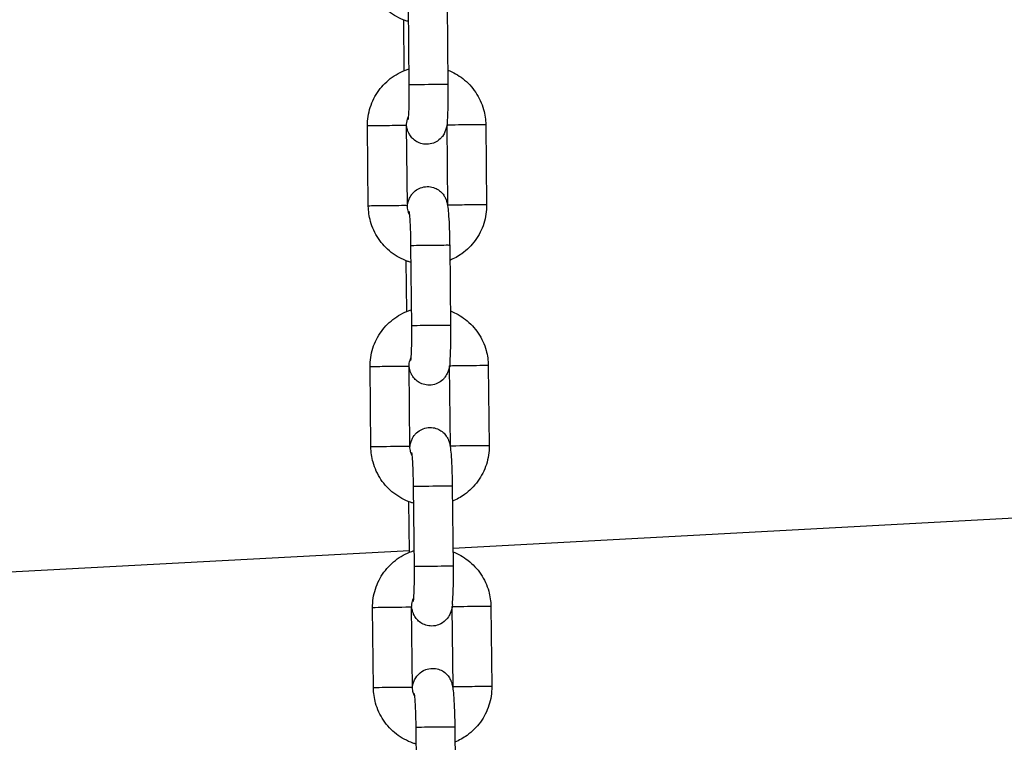
# Model space of a CAD drawing. Units: millimetres. Extents: x -14 to 8069, y 15 to 5145.
# Drawn here: x 4364 to 4516, y 2760 to 2871 of the extents above; entities that cross this region are included whole.
import ezdxf

# ---------------------------------------------------------------- set-up
doc = ezdxf.new("R2010")
doc.units = ezdxf.units.MM
doc.styles.get("Standard").update_dxf_attribs({"font": 'arial.ttf'})
doc.dimstyles.new('ISO-25', dxfattribs={"dimtxt": 2.5, "dimasz": 2.5, "dimexe": 1.25, "dimexo": 0.625, "dimtad": 1, "dimtxsty": 'Standard', "dimcen": 2.5, "dimadec": 0, "dimazin": 0, "dimtfac": 1, "dimtmove": 0, "dimatfit": 3, "dimfxl": 1, "dimarcsym": 0})

# ---------------------------------------------------------------- blocks, each defined once
blk = doc.blocks.new('*D4')
at = {"color": 0, "lineweight": -2, "transparency": 16777216}
for p, q in [((377.38, 4821.49), (377.38, 4872.74)), ((8069.05, 4821.49), (8069.05, 4872.74)), ((497.38, 4871.49), (7949.05, 4871.49))]:
    blk.add_line(p, q, dxfattribs=at)
at = {"color": 0, "transparency": 16777216}
for points in [[(497.38, 4891.49), (497.38, 4851.49), (377.38, 4871.49)], [(7949.05, 4891.49), (7949.05, 4851.49), (8069.05, 4871.49)]]:
    blk.add_solid(points, dxfattribs=at)
at = {"layer": 'Defpoints', "color": 0, "transparency": 16777216}
for p in [(8069.05, 4871.49), (377.38, 2387.26), (8069.05, 2387.26)]:
    blk.add_point(p, dxfattribs=at)
at = {"color": 0, "transparency": 16777216, "insert": (4223.21, 5013.61), "char_height": 200, "attachment_point": 5}
blk.add_mtext('770', dxfattribs=at)

msp = doc.modelspace()

# ---------------------------------------------------------------- linework, layer by layer
for p, q in [((4423.978, 2872.922), (4424.109, 2860.623)), ((4429.978, 2872.986), (4430.109, 2860.687)), ((4423.391, 2862.837), (4423.308, 2870.616)), ((4423.869, 2842.083), (4423.738, 2854.382)), ((4429.918, 2854.443), (4430.049, 2842.144)), ((4435.918, 2854.507), (4436.049, 2842.208)), ((4417.869, 2842.019), (4417.738, 2854.318)), ((4424.372, 2835.925), (4424.503, 2823.626)), ((4430.372, 2835.989), (4430.503, 2823.69)), ((4423.785, 2825.84), (4423.702, 2833.619)), ((4418.263, 2805.022), (4418.132, 2817.321)), ((4424.263, 2805.086), (4424.132, 2817.385)), ((4430.312, 2817.446), (4430.443, 2805.147)), ((4436.312, 2817.51), (4436.443, 2805.211)), ((4424.766, 2798.928), (4424.897, 2786.629)), ((4430.766, 2798.992), (4430.897, 2786.693)), ((4600.497, 2798.534), (4430.867, 2789.45)), ((4424.179, 2788.843), (4424.096, 2796.621)), ((4424.176, 2789.091), (4358.21, 2785.558)), ((4418.657, 2768.025), (4418.526, 2780.324)), ((4424.657, 2768.088), (4424.526, 2780.387)), ((4430.706, 2780.449), (4430.837, 2768.15)), ((4436.706, 2780.513), (4436.837, 2768.214)), ((4425.16, 2761.931), (4425.291, 2749.632)), ((4431.16, 2761.995), (4431.291, 2749.696))]:
    msp.add_line(p, q)
for centre, major_axis, start_param, end_param in [((4427.109, 2860.655), (-3, -0.032), 3.1415927, 6.2831853), ((4420.738, 2854.35), (3, 0.032), 0, 3.1415927), ((4432.918, 2854.475), (-3, -0.032), 3.1415927, 6.2831853), ((4420.869, 2842.051), (-3, -0.032), 3.1415927, 6.2831853), ((4433.049, 2842.176), (-3, -0.032), 3.1415926, 6.2831853), ((4427.372, 2835.957), (-3, -0.032), 3.1415927, 6.2831853), ((4427.503, 2823.658), (-3, -0.032), 3.1415927, 6.2831853), ((4421.132, 2817.353), (3, 0.032), 0, 3.1415927), ((4433.312, 2817.478), (-3, -0.032), 3.1415927, 6.2831853), ((4421.263, 2805.054), (-3, -0.032), 3.1415927, 6.2831853), ((4433.443, 2805.179), (-3, -0.032), 3.1415926, 6.2831853), ((4427.766, 2798.96), (-3, -0.032), 3.1415927, 6.2831853), ((4427.897, 2786.661), (-3, -0.032), 3.1415927, 6.2831853), ((4421.526, 2780.356), (3, 0.032), 0, 3.1415927), ((4433.706, 2780.481), (-3, -0.032), 3.1415927, 6.2831853), ((4433.837, 2768.182), (-3, -0.032), 3.1415926, 6.2831853), ((4421.657, 2768.057), (-3, -0.032), 3.1415927, 6.2831853), ((4428.16, 2761.963), (-3, -0.032), 3.1415927, 6.2831853)]:
    msp.add_ellipse(centre, major_axis=major_axis, ratio=0.006535, start_param=start_param, end_param=end_param)
for points, knots in [([(4424.005, 2870.38), (4423.851, 2870.425), (4423.697, 2870.475), (4422.631, 2870.851), (4421.769, 2871.321), (4420.236, 2872.509), (4419.565, 2873.227), (4418.482, 2874.837), (4418.071, 2875.73), (4417.597, 2877.43), (4417.484, 2878.222), (4417.475, 2879.016)], [5.0082506, 5.0082506, 5.0082506, 5.0082506, 5.0613717, 5.0613717, 5.3811978, 5.3811978, 5.701197, 5.701197, 6.0213692, 6.0213692, 6.2831853, 6.2831853, 6.2831853, 6.2831853]), ([(4417.738, 2854.318), (4417.728, 2855.289), (4417.874, 2856.261), (4418.465, 2858.111), (4418.91, 2858.988), (4420.052, 2860.557), (4420.749, 2861.249), (4422.312, 2862.369), (4423.175, 2862.8), (4424.083, 2863.088)], [0, 0, 0, 0, 0.3202821, 0.3202821, 0.6404695, 0.6404695, 0.9604877, 0.9604877, 1.2747098, 1.2747098, 1.2747098, 1.2747098]), ([(4430.085, 2862.907), (4430.911, 2862.589), (4431.691, 2862.15), (4433.157, 2861.014), (4433.828, 2860.296), (4434.911, 2858.685), (4435.322, 2857.793), (4435.796, 2856.093), (4435.909, 2855.301), (4435.918, 2854.507)], [1.9476305, 1.9476305, 1.9476305, 1.9476305, 2.2396052, 2.2396052, 2.5596043, 2.5596043, 2.8797766, 2.8797766, 3.1415927, 3.1415927, 3.1415927, 3.1415927]), ([(4430.109, 2860.687), (4430.116, 2860), (4430.117, 2859.312), (4430.105, 2857.996), (4430.093, 2857.369), (4430.055, 2856.216), (4430.028, 2855.697), (4429.949, 2854.683), (4430.15, 2854.65), (4429.575, 2853.256), (4429.488, 2853.045), (4429.163, 2852.614), (4429.058, 2852.488), (4428.689, 2852.135), (4428.359, 2851.881), (4427.577, 2851.59), (4427.216, 2851.515), (4426.526, 2851.51), (4426.204, 2851.562), (4425.614, 2851.746), (4425.356, 2851.882), (4424.884, 2852.195), (4424.702, 2852.373), (4424.367, 2852.748), (4424.258, 2852.924), (4424.068, 2853.26), (4424.011, 2853.4), (4423.907, 2853.675), (4423.873, 2853.792), (4423.791, 2854.103), (4423.764, 2854.258), (4423.738, 2854.416)], [4.712389, 4.712389, 4.712389, 4.712389, 5.041322, 5.041322, 5.3728659, 5.3728659, 5.7179264, 5.7179264, 6.1565593, 6.1565593, 6.2157434, 6.2157434, 6.2365525, 6.2365525, 6.2691439, 6.2691439, 6.289827, 6.289827, 6.3081702, 6.3081702, 6.328394, 6.328394, 6.3547343, 6.3547343, 6.3926569, 6.3926569, 6.4429768, 6.4429768, 6.5113781, 6.5113781, 6.6478285, 6.6478285, 6.6478285, 6.6478285]), ([(4424.109, 2860.623), (4424.116, 2860.009), (4424.117, 2859.393), (4424.108, 2858.229), (4424.098, 2857.681), (4424.069, 2856.721), (4424.051, 2856.306), (4424.012, 2855.689), (4423.99, 2855.464), (4423.973, 2855.324), (4423.969, 2855.302), (4423.969, 2855.299), (4423.969, 2855.298), (4423.969, 2855.298)], [4.712389, 4.712389, 4.712389, 4.712389, 5.0234536, 5.0234536, 5.3322911, 5.3322911, 5.6312038, 5.6312038, 5.8963204, 5.8963204, 5.9785484, 5.9785484, 5.9863141, 5.9863141, 5.9863141, 5.9863141]), ([(4423.738, 2854.382), (4423.735, 2854.711), (4423.784, 2855.041), (4423.919, 2855.467), (4423.961, 2855.577), (4424.009, 2855.685)], [0, 0, 0, 0, 0.31854525, 0.31854525, 0.43228051, 0.43228051, 0.43228051, 0.43228051]), ([(4423.87, 2842.019), (4423.908, 2842.289), (4423.875, 2842.452), (4424.212, 2843.27), (4424.299, 2843.481), (4424.624, 2843.912), (4424.729, 2844.038), (4425.098, 2844.39), (4425.428, 2844.644), (4426.21, 2844.936), (4426.571, 2845.01), (4427.261, 2845.016), (4427.583, 2844.964), (4428.173, 2844.779), (4428.431, 2844.644), (4428.903, 2844.33), (4429.085, 2844.153), (4429.42, 2843.778), (4429.529, 2843.601), (4429.719, 2843.265), (4429.776, 2843.126), (4429.88, 2842.851), (4429.914, 2842.734), (4429.998, 2842.415), (4430.026, 2842.256), (4430.11, 2841.728), (4430.148, 2841.357), (4430.228, 2840.367), (4430.265, 2839.726), (4430.321, 2838.391), (4430.342, 2837.716), (4430.363, 2836.681), (4430.368, 2836.335), (4430.372, 2835.989)], [2.7821679, 2.7821679, 2.7821679, 2.7821679, 3.0149666, 3.0149666, 3.0741508, 3.0741508, 3.0949599, 3.0949599, 3.1275512, 3.1275512, 3.1482343, 3.1482343, 3.1665776, 3.1665776, 3.1868013, 3.1868013, 3.2131416, 3.2131416, 3.2510642, 3.2510642, 3.3013841, 3.3013841, 3.3697854, 3.3697854, 3.5113516, 3.5113516, 3.8255109, 3.8255109, 4.2101507, 4.2101507, 4.5468954, 4.5468954, 4.712389, 4.712389, 4.712389, 4.712389]), ([(4424.399, 2833.382), (4424.245, 2833.428), (4424.091, 2833.477), (4423.025, 2833.854), (4422.163, 2834.324), (4420.63, 2835.512), (4419.959, 2836.23), (4418.876, 2837.84), (4418.465, 2838.733), (4417.991, 2840.433), (4417.878, 2841.225), (4417.869, 2842.019)], [5.0082506, 5.0082506, 5.0082506, 5.0082506, 5.0613717, 5.0613717, 5.3811978, 5.3811978, 5.701197, 5.701197, 6.0213692, 6.0213692, 6.2831853, 6.2831853, 6.2831853, 6.2831853]), ([(4424.172, 2840.776), (4424.094, 2840.94), (4424.031, 2841.11), (4423.91, 2841.544), (4423.872, 2841.813), (4423.869, 2842.083)], [5.84772125, 5.84772125, 5.84772125, 5.84772125, 6.02274754, 6.02274754, 6.28318531, 6.28318531, 6.28318531, 6.28318531]), ([(4424.123, 2841.169), (4424.123, 2841.169), (4424.126, 2841.153), (4424.138, 2841.073), (4424.151, 2840.974), (4424.185, 2840.656), (4424.207, 2840.403), (4424.253, 2839.739), (4424.277, 2839.307), (4424.32, 2838.32), (4424.338, 2837.758), (4424.361, 2836.765), (4424.368, 2836.345), (4424.372, 2835.925)], [3.4515553, 3.4515553, 3.4515553, 3.4515553, 3.5270715, 3.5270715, 3.6829141, 3.6829141, 3.9141497, 3.9141497, 4.1966442, 4.1966442, 4.4998281, 4.4998281, 4.712389, 4.712389, 4.712389, 4.712389]), ([(4436.049, 2842.208), (4436.059, 2841.237), (4435.913, 2840.264), (4435.322, 2838.415), (4434.877, 2837.538), (4433.735, 2835.969), (4433.038, 2835.277), (4431.674, 2834.3), (4431.051, 2833.956), (4430.396, 2833.688)], [3.1415927, 3.1415927, 3.1415927, 3.1415927, 3.4618748, 3.4618748, 3.7820621, 3.7820621, 4.1020804, 4.1020804, 4.3353423, 4.3353423, 4.3353423, 4.3353423]), ([(4418.132, 2817.321), (4418.122, 2818.292), (4418.268, 2819.264), (4418.859, 2821.114), (4419.304, 2821.991), (4420.446, 2823.56), (4421.143, 2824.252), (4422.706, 2825.371), (4423.569, 2825.803), (4424.477, 2826.091)], [0, 0, 0, 0, 0.3202821, 0.3202821, 0.6404695, 0.6404695, 0.9604877, 0.9604877, 1.2747098, 1.2747098, 1.2747098, 1.2747098]), ([(4430.479, 2825.91), (4431.305, 2825.592), (4432.085, 2825.153), (4433.551, 2824.017), (4434.222, 2823.299), (4435.305, 2821.688), (4435.716, 2820.796), (4436.19, 2819.096), (4436.303, 2818.303), (4436.312, 2817.51)], [1.9476305, 1.9476305, 1.9476305, 1.9476305, 2.2396052, 2.2396052, 2.5596043, 2.5596043, 2.8797766, 2.8797766, 3.1415927, 3.1415927, 3.1415927, 3.1415927]), ([(4430.503, 2823.69), (4430.51, 2823.003), (4430.511, 2822.315), (4430.499, 2820.999), (4430.487, 2820.372), (4430.449, 2819.219), (4430.422, 2818.7), (4430.343, 2817.686), (4430.544, 2817.652), (4429.969, 2816.259), (4429.882, 2816.048), (4429.557, 2815.617), (4429.452, 2815.491), (4429.083, 2815.138), (4428.753, 2814.884), (4427.971, 2814.593), (4427.61, 2814.518), (4426.92, 2814.512), (4426.598, 2814.565), (4426.008, 2814.749), (4425.75, 2814.884), (4425.278, 2815.198), (4425.096, 2815.376), (4424.761, 2815.751), (4424.652, 2815.927), (4424.462, 2816.263), (4424.405, 2816.403), (4424.301, 2816.678), (4424.267, 2816.795), (4424.185, 2817.106), (4424.158, 2817.261), (4424.132, 2817.419)], [4.712389, 4.712389, 4.712389, 4.712389, 5.041322, 5.041322, 5.3728659, 5.3728659, 5.7179264, 5.7179264, 6.1565593, 6.1565593, 6.2157434, 6.2157434, 6.2365525, 6.2365525, 6.2691439, 6.2691439, 6.289827, 6.289827, 6.3081702, 6.3081702, 6.328394, 6.328394, 6.3547343, 6.3547343, 6.3926569, 6.3926569, 6.4429768, 6.4429768, 6.5113781, 6.5113781, 6.6478285, 6.6478285, 6.6478285, 6.6478285]), ([(4424.503, 2823.626), (4424.51, 2823.012), (4424.511, 2822.396), (4424.502, 2821.232), (4424.492, 2820.683), (4424.463, 2819.724), (4424.445, 2819.309), (4424.406, 2818.692), (4424.384, 2818.467), (4424.367, 2818.327), (4424.363, 2818.305), (4424.363, 2818.301), (4424.363, 2818.301), (4424.363, 2818.301)], [4.712389, 4.712389, 4.712389, 4.712389, 5.0234536, 5.0234536, 5.3322911, 5.3322911, 5.6312038, 5.6312038, 5.8963204, 5.8963204, 5.9785484, 5.9785484, 5.9863141, 5.9863141, 5.9863141, 5.9863141]), ([(4424.132, 2817.385), (4424.129, 2817.714), (4424.178, 2818.044), (4424.313, 2818.47), (4424.355, 2818.58), (4424.403, 2818.688)], [0, 0, 0, 0, 0.31854525, 0.31854525, 0.43228051, 0.43228051, 0.43228051, 0.43228051]), ([(4424.264, 2805.022), (4424.302, 2805.292), (4424.269, 2805.455), (4424.606, 2806.273), (4424.693, 2806.484), (4425.018, 2806.915), (4425.123, 2807.041), (4425.492, 2807.393), (4425.822, 2807.647), (4426.604, 2807.939), (4426.965, 2808.013), (4427.655, 2808.019), (4427.977, 2807.966), (4428.567, 2807.782), (4428.825, 2807.647), (4429.297, 2807.333), (4429.479, 2807.156), (4429.814, 2806.781), (4429.923, 2806.604), (4430.113, 2806.268), (4430.17, 2806.129), (4430.274, 2805.853), (4430.308, 2805.737), (4430.392, 2805.418), (4430.42, 2805.258), (4430.504, 2804.731), (4430.542, 2804.36), (4430.622, 2803.369), (4430.659, 2802.729), (4430.715, 2801.394), (4430.736, 2800.719), (4430.757, 2799.684), (4430.762, 2799.338), (4430.766, 2798.992)], [2.7821679, 2.7821679, 2.7821679, 2.7821679, 3.0149666, 3.0149666, 3.0741508, 3.0741508, 3.0949599, 3.0949599, 3.1275512, 3.1275512, 3.1482343, 3.1482343, 3.1665776, 3.1665776, 3.1868013, 3.1868013, 3.2131416, 3.2131416, 3.2510642, 3.2510642, 3.3013841, 3.3013841, 3.3697854, 3.3697854, 3.5113516, 3.5113516, 3.8255109, 3.8255109, 4.2101507, 4.2101507, 4.5468954, 4.5468954, 4.712389, 4.712389, 4.712389, 4.712389]), ([(4424.793, 2796.385), (4424.639, 2796.431), (4424.485, 2796.48), (4423.419, 2796.856), (4422.557, 2797.327), (4421.024, 2798.515), (4420.353, 2799.232), (4419.27, 2800.843), (4418.859, 2801.736), (4418.385, 2803.435), (4418.272, 2804.228), (4418.263, 2805.022)], [5.0082506, 5.0082506, 5.0082506, 5.0082506, 5.0613717, 5.0613717, 5.3811978, 5.3811978, 5.701197, 5.701197, 6.0213692, 6.0213692, 6.2831853, 6.2831853, 6.2831853, 6.2831853]), ([(4424.566, 2803.779), (4424.488, 2803.942), (4424.425, 2804.113), (4424.304, 2804.547), (4424.266, 2804.816), (4424.263, 2805.086)], [5.84772125, 5.84772125, 5.84772125, 5.84772125, 6.02274754, 6.02274754, 6.28318531, 6.28318531, 6.28318531, 6.28318531]), ([(4436.443, 2805.211), (4436.453, 2804.24), (4436.307, 2803.267), (4435.716, 2801.418), (4435.271, 2800.541), (4434.129, 2798.972), (4433.432, 2798.279), (4432.068, 2797.303), (4431.445, 2796.959), (4430.79, 2796.691)], [3.1415927, 3.1415927, 3.1415927, 3.1415927, 3.4618748, 3.4618748, 3.7820621, 3.7820621, 4.1020804, 4.1020804, 4.3353423, 4.3353423, 4.3353423, 4.3353423]), ([(4424.517, 2804.172), (4424.517, 2804.172), (4424.52, 2804.156), (4424.532, 2804.075), (4424.545, 2803.976), (4424.579, 2803.659), (4424.601, 2803.406), (4424.647, 2802.742), (4424.671, 2802.31), (4424.714, 2801.322), (4424.732, 2800.761), (4424.755, 2799.768), (4424.762, 2799.348), (4424.766, 2798.928)], [3.4515553, 3.4515553, 3.4515553, 3.4515553, 3.5270715, 3.5270715, 3.6829141, 3.6829141, 3.9141497, 3.9141497, 4.1966442, 4.1966442, 4.4998281, 4.4998281, 4.712389, 4.712389, 4.712389, 4.712389]), ([(4418.526, 2780.324), (4418.516, 2781.295), (4418.662, 2782.267), (4419.253, 2784.117), (4419.698, 2784.993), (4420.84, 2786.563), (4421.537, 2787.255), (4423.1, 2788.374), (4423.963, 2788.806), (4424.871, 2789.094)], [0, 0, 0, 0, 0.3202821, 0.3202821, 0.6404695, 0.6404695, 0.9604877, 0.9604877, 1.2747098, 1.2747098, 1.2747098, 1.2747098]), ([(4430.873, 2788.913), (4431.699, 2788.595), (4432.479, 2788.156), (4433.945, 2787.02), (4434.616, 2786.302), (4435.699, 2784.691), (4436.11, 2783.798), (4436.584, 2782.099), (4436.697, 2781.306), (4436.706, 2780.513)], [1.9476305, 1.9476305, 1.9476305, 1.9476305, 2.2396052, 2.2396052, 2.5596043, 2.5596043, 2.8797766, 2.8797766, 3.1415927, 3.1415927, 3.1415927, 3.1415927]), ([(4430.897, 2786.693), (4430.904, 2786.006), (4430.905, 2785.317), (4430.893, 2784.002), (4430.881, 2783.375), (4430.843, 2782.222), (4430.816, 2781.703), (4430.737, 2780.689), (4430.938, 2780.655), (4430.363, 2779.262), (4430.276, 2779.051), (4429.951, 2778.62), (4429.846, 2778.494), (4429.477, 2778.141), (4429.147, 2777.887), (4428.365, 2777.595), (4428.004, 2777.521), (4427.314, 2777.515), (4426.992, 2777.568), (4426.402, 2777.752), (4426.144, 2777.887), (4425.672, 2778.201), (4425.49, 2778.379), (4425.155, 2778.753), (4425.046, 2778.93), (4424.856, 2779.266), (4424.799, 2779.405), (4424.695, 2779.681), (4424.661, 2779.798), (4424.579, 2780.108), (4424.552, 2780.264), (4424.526, 2780.422)], [4.712389, 4.712389, 4.712389, 4.712389, 5.041322, 5.041322, 5.3728659, 5.3728659, 5.7179264, 5.7179264, 6.1565593, 6.1565593, 6.2157434, 6.2157434, 6.2365525, 6.2365525, 6.2691439, 6.2691439, 6.289827, 6.289827, 6.3081702, 6.3081702, 6.328394, 6.328394, 6.3547343, 6.3547343, 6.3926569, 6.3926569, 6.4429768, 6.4429768, 6.5113781, 6.5113781, 6.6478285, 6.6478285, 6.6478285, 6.6478285]), ([(4424.897, 2786.629), (4424.904, 2786.014), (4424.905, 2785.399), (4424.896, 2784.235), (4424.886, 2783.686), (4424.857, 2782.727), (4424.839, 2782.312), (4424.8, 2781.695), (4424.778, 2781.469), (4424.761, 2781.329), (4424.757, 2781.308), (4424.757, 2781.304), (4424.757, 2781.304), (4424.757, 2781.304)], [4.712389, 4.712389, 4.712389, 4.712389, 5.0234536, 5.0234536, 5.3322911, 5.3322911, 5.6312038, 5.6312038, 5.8963204, 5.8963204, 5.9785484, 5.9785484, 5.9863141, 5.9863141, 5.9863141, 5.9863141]), ([(4424.526, 2780.387), (4424.523, 2780.717), (4424.572, 2781.047), (4424.707, 2781.473), (4424.749, 2781.583), (4424.797, 2781.69)], [0, 0, 0, 0, 0.31854525, 0.31854525, 0.43228051, 0.43228051, 0.43228051, 0.43228051]), ([(4424.658, 2768.024), (4424.696, 2768.294), (4424.663, 2768.458), (4425, 2769.276), (4425.087, 2769.487), (4425.412, 2769.918), (4425.517, 2770.044), (4425.886, 2770.396), (4426.216, 2770.65), (4426.998, 2770.942), (4427.359, 2771.016), (4428.049, 2771.022), (4428.371, 2770.969), (4428.961, 2770.785), (4429.219, 2770.65), (4429.691, 2770.336), (4429.873, 2770.159), (4430.208, 2769.784), (4430.317, 2769.607), (4430.507, 2769.271), (4430.564, 2769.132), (4430.668, 2768.856), (4430.702, 2768.739), (4430.786, 2768.421), (4430.814, 2768.261), (4430.898, 2767.734), (4430.936, 2767.363), (4431.016, 2766.372), (4431.053, 2765.731), (4431.109, 2764.397), (4431.13, 2763.722), (4431.151, 2762.687), (4431.156, 2762.341), (4431.16, 2761.995)], [2.7821679, 2.7821679, 2.7821679, 2.7821679, 3.0149666, 3.0149666, 3.0741508, 3.0741508, 3.0949599, 3.0949599, 3.1275512, 3.1275512, 3.1482343, 3.1482343, 3.1665776, 3.1665776, 3.1868013, 3.1868013, 3.2131416, 3.2131416, 3.2510642, 3.2510642, 3.3013841, 3.3013841, 3.3697854, 3.3697854, 3.5113516, 3.5113516, 3.8255109, 3.8255109, 4.2101507, 4.2101507, 4.5468954, 4.5468954, 4.712389, 4.712389, 4.712389, 4.712389]), ([(4436.837, 2768.214), (4436.847, 2767.243), (4436.701, 2766.27), (4436.11, 2764.421), (4435.665, 2763.544), (4434.523, 2761.974), (4433.826, 2761.282), (4432.462, 2760.306), (4431.839, 2759.961), (4431.184, 2759.694)], [3.1415927, 3.1415927, 3.1415927, 3.1415927, 3.4618748, 3.4618748, 3.7820621, 3.7820621, 4.1020804, 4.1020804, 4.3353423, 4.3353423, 4.3353423, 4.3353423]), ([(4425.187, 2759.388), (4425.033, 2759.434), (4424.879, 2759.483), (4423.813, 2759.859), (4422.951, 2760.329), (4421.418, 2761.517), (4420.747, 2762.235), (4419.664, 2763.846), (4419.253, 2764.739), (4418.779, 2766.438), (4418.666, 2767.231), (4418.657, 2768.025)], [5.0082506, 5.0082506, 5.0082506, 5.0082506, 5.0613717, 5.0613717, 5.3811978, 5.3811978, 5.701197, 5.701197, 6.0213692, 6.0213692, 6.2831853, 6.2831853, 6.2831853, 6.2831853]), ([(4424.96, 2766.782), (4424.882, 2766.945), (4424.819, 2767.116), (4424.698, 2767.55), (4424.66, 2767.819), (4424.657, 2768.088)], [5.84772125, 5.84772125, 5.84772125, 5.84772125, 6.02274754, 6.02274754, 6.28318531, 6.28318531, 6.28318531, 6.28318531]), ([(4424.911, 2767.175), (4424.911, 2767.175), (4424.914, 2767.159), (4424.926, 2767.078), (4424.939, 2766.979), (4424.973, 2766.662), (4424.995, 2766.408), (4425.041, 2765.745), (4425.065, 2765.313), (4425.108, 2764.325), (4425.126, 2763.764), (4425.149, 2762.771), (4425.156, 2762.351), (4425.16, 2761.931)], [3.4515553, 3.4515553, 3.4515553, 3.4515553, 3.5270715, 3.5270715, 3.6829141, 3.6829141, 3.9141497, 3.9141497, 4.1966442, 4.1966442, 4.4998281, 4.4998281, 4.712389, 4.712389, 4.712389, 4.712389])]:
    msp.add_open_spline(points, degree=3, knots=knots)
for points in [[(4429.917, 2854.507), (4429.917, 2854.486), (4429.918, 2854.464), (4429.918, 2854.443)], [(4430.049, 2842.144), (4430.049, 2842.132), (4430.049, 2842.121), (4430.049, 2842.11)], [(4430.311, 2817.51), (4430.311, 2817.489), (4430.312, 2817.467), (4430.312, 2817.446)], [(4430.443, 2805.147), (4430.443, 2805.135), (4430.443, 2805.124), (4430.443, 2805.112)], [(4430.705, 2780.513), (4430.705, 2780.491), (4430.706, 2780.47), (4430.706, 2780.449)], [(4430.837, 2768.15), (4430.837, 2768.138), (4430.837, 2768.127), (4430.837, 2768.115)]]:
    msp.add_open_spline(points, degree=3)

# ---------------------------------------------------------------- dimensions: what is measured, and where the dimension line sits
dim = msp.add_linear_dim(base=(8069.05, 4871.494), p1=(377.376, 2387.257), p2=(8069.05, 2387.257), text='770', dimstyle='ISO-25', override={"dimtxt": 200, "dimasz": 120, "dimgap": 40, "dimtad": 2, "dimfxl": 50, "dimfxlon": 1})
dim.commit()
dim.dimension.update_dxf_attribs({"geometry": '*D4', "text_midpoint": (4223.213, 5013.608)})

doc.saveas('drawing.dxf')
